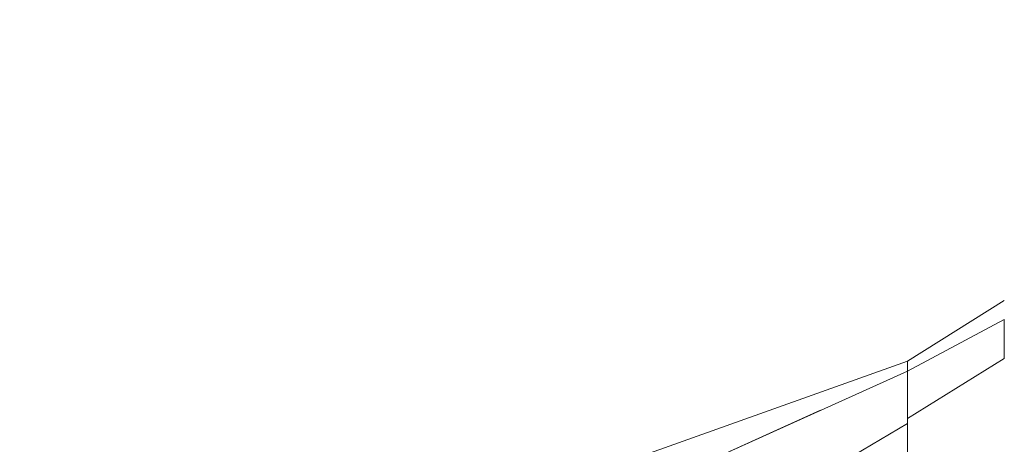
# Model space of a CAD drawing. Units: inches. Extents: x 0 to 23.4, y 0 to 16.5.
# Drawn here: x 11.2 to 11.6, y 8.1 to 8.3 of the extents above; entities that cross this region are included whole.
import ezdxf

# ---------------------------------------------------------------- set-up
doc = ezdxf.new("R2010")
doc.units = ezdxf.units.IN
doc.header["$MEASUREMENT"] = 0
doc.linetypes.add('HIDDEN', pattern=[0.075, 0.05, -0.025])
doc.styles.add('SLDTEXTSTYLE0', font='TXT', dxfattribs={"width": 0.75})
doc.dimstyles.new('SLDDIMSTYLE1', dxfattribs={"dimtxt": 0.125, "dimasz": 0.13, "dimexe": 0, "dimexo": 0.0625, "dimgap": 0.03125, "dimtad": 0, "dimtih": 1, "dimtoh": 1, "dimlfac": 7, "dimrnd": 1e-09, "dimzin": 4, "dimdsep": 46, "dimtxsty": 'SLDTEXTSTYLE0', "dimsah": 1, "dimcen": 0.09, "dimadec": 0, "dimazin": 1, "dimtfac": 1, "dimtofl": 0, "dimtmove": 0, "dimatfit": 3, "dimfxl": 1, "dimfrac": 2, "dimtolj": 1, "dimtzin": 12, "dimarcsym": 0})

# ---------------------------------------------------------------- blocks, each defined once
blk = doc.blocks.new('_D_8')
at = {"color": 7, "linetype": 'Continuous', "lineweight": 0}
for p, q in [((11.78463, 10.51646), (10.59659, 10.51646)), ((10.72159, 10.51646), (10.72159, 8.07364)), ((10.51378, 8.07364), (10.9294, 8.07364)), ((10.9294, 7.82442), (10.51378, 7.82442)), ((10.72159, 5.3736), (10.72159, 7.82442)), ((11.78463, 5.3736), (10.59659, 5.3736))]:
    blk.add_line(p, q, dxfattribs=at)
for centre, start, end in [((10.51378, 7.94903), 90, 270), ((10.9294, 7.94903), 270, 90)]:
    blk.add_arc(centre, 0.12461, start, end, dxfattribs=at)
for points in [[(10.72159, 10.51646), (10.70159, 10.38646), (10.74159, 10.38646)], [(10.72159, 5.3736), (10.74159, 5.5036), (10.70159, 5.5036)]]:
    blk.add_solid(points, dxfattribs=at)
at = {"color": 7, "linetype": 'Continuous', "lineweight": 0, "insert": (10.51378, 8.01094, -0.01377), "char_height": 0.125, "attachment_point": 1, "style": 'SLDTEXTSTYLE0'}
blk.add_mtext('36.00', dxfattribs=at)

msp = doc.modelspace()

# ---------------------------------------------------------------- linework, layer by layer
at = {"color": 7, "linetype": 'Continuous', "lineweight": 15}
for p, q in [((11.63557, 8.13576), (11.59057, 8.10764)), ((11.63557, 8.12705), (11.59057, 8.10293)), ((11.59057, 8.10763), (11.46408, 8.06246)), ((11.59057, 8.08095), (11.63557, 8.10888)), ((11.59057, 8.10293), (11.59057, 8.10764)), ((11.45907, 8.04357), (11.59057, 8.10296)), ((11.44784, 7.99421), (11.59057, 8.07866))]:
    msp.add_line(p, q, dxfattribs=at)
at = {"color": 7, "linetype": 'HIDDEN', "lineweight": 0}
for p, q in [((11.59057, 8.10293), (11.63557, 8.12705)), ((11.63557, 8.10888), (11.59057, 8.08095)), ((11.45907, 8.04357), (11.59057, 8.10296))]:
    msp.add_line(p, q, dxfattribs=at)
at = {"color": 7, "linetype": 'HIDDEN', "lineweight": 0, "flags": 128}
msp.add_lwpolyline([(11.44784, 7.99421), (11.51921, 8.03643), (11.59058, 8.07866)], dxfattribs=at)
at = {"color": 7, "linetype": 'Continuous', "lineweight": 15}
for points, knots in [([(11.63557, 8.10888), (11.63557, 8.11296), (11.63556, 8.11907), (11.63558, 8.1245), (11.63557, 8.12619), (11.63557, 8.12705)], [0, 0, 0, 0, 0.495208, 0.74379, 1, 1, 1, 1]), ([(11.59057, 8.10296), (11.59057, 8.10447), (11.59057, 8.1072), (11.59057, 8.10735), (11.59057, 8.10741)], [0, 0, 0, 0, 0.553794, 1, 1, 1, 1]), ([(11.59057, 8.07866), (11.59057, 8.08192), (11.59057, 8.08989), (11.59057, 8.09875), (11.59057, 8.10166), (11.59057, 8.10296)], [0, 0, 0, 0, 0.277037, 0.676298, 1, 1, 1, 1]), ([(11.59057, 8.08095), (11.59057, 8.08367), (11.59057, 8.0907), (11.59057, 8.09891), (11.59057, 8.10166), (11.59057, 8.10293)], [0, 0, 0, 0, 0.253957, 0.656369, 1, 1, 1, 1]), ([(11.59057, 7.74235), (11.59057, 7.74233), (11.59057, 7.74224), (11.59057, 7.74692), (11.59057, 7.75534), (11.59057, 7.7667), (11.59057, 7.78247), (11.59057, 7.80679), (11.59057, 7.8384), (11.59057, 7.87253), (11.59057, 7.90347), (11.59057, 7.93058), (11.59057, 7.95807), (11.59057, 7.99041), (11.59057, 8.02029), (11.59057, 8.04718), (11.59057, 8.06535), (11.59057, 8.07628), (11.59057, 8.08095)], [0, 0, 0, 0, 0.018681, 0.070788, 0.10823, 0.146718, 0.206098, 0.26705, 0.365582, 0.466743, 0.534698, 0.603138, 0.673057, 0.743476, 0.849975, 0.904345, 0.959124, 1, 1, 1, 1]), ([(11.59057, 7.74532), (11.59057, 7.74706), (11.59057, 7.7506), (11.59057, 7.75994), (11.59057, 7.77268), (11.59057, 7.79223), (11.59057, 7.81807), (11.59057, 7.84735), (11.59057, 7.87532), (11.59057, 7.90139), (11.59057, 7.928), (11.59057, 7.95484), (11.59057, 7.98162), (11.59057, 8.00836), (11.59057, 8.03492), (11.59057, 8.05862), (11.59057, 8.07274), (11.59057, 8.07866)], [0, 0, 0, 0, 0.038636, 0.078569, 0.132197, 0.187292, 0.276223, 0.367477, 0.437488, 0.508024, 0.580033, 0.652491, 0.724401, 0.796788, 0.87095, 0.945901, 1, 1, 1, 1])]:
    msp.add_open_spline(points, degree=3, knots=knots, dxfattribs=at)

# ---------------------------------------------------------------- dimensions: what is measured, and where the dimension line sits
at = {"color": 7, "linetype": 'Continuous', "lineweight": 0}
dim = msp.add_linear_dim(base=(10.72159, 5.3736), p1=(11.83463, 10.51646), p2=(11.83463, 5.3736), angle=90, dimstyle='SLDDIMSTYLE1', dxfattribs=at)
dim.commit()
dim.dimension.update_dxf_attribs({"geometry": '_D_8', "text_midpoint": (10.72159, 7.94903), "dimtype": 160})

doc.saveas('drawing.dxf')
